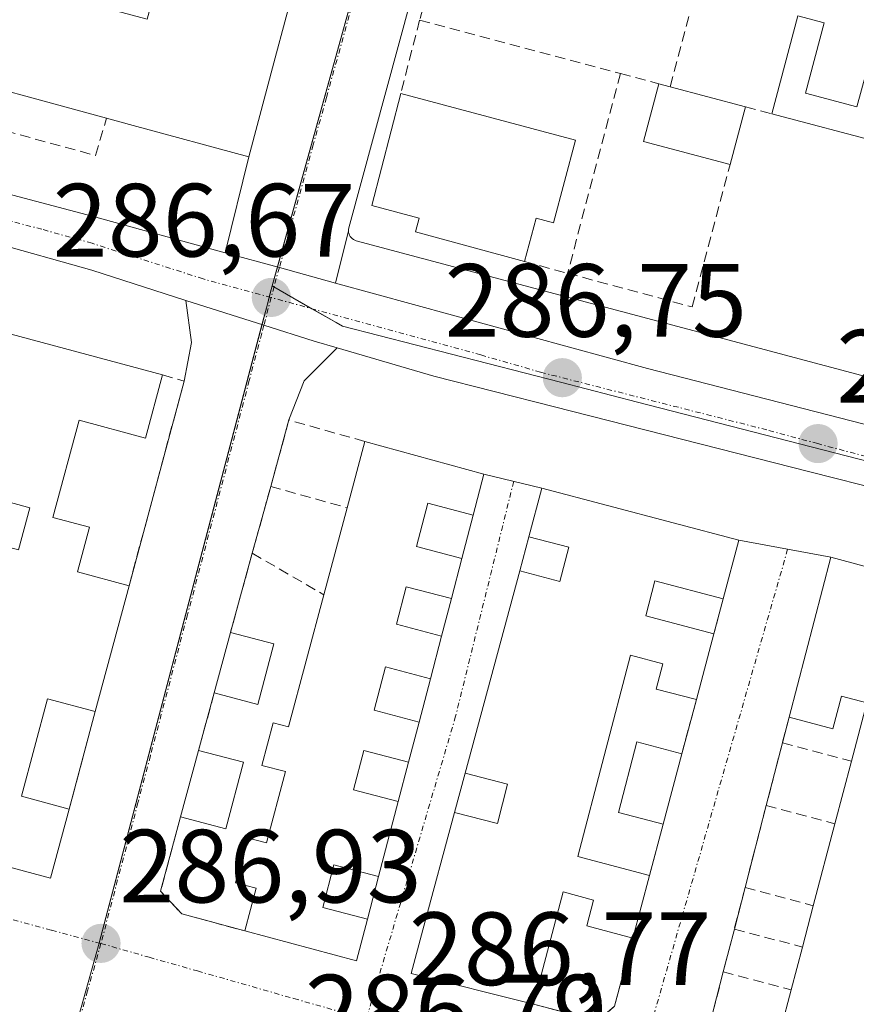
# Model space of a CAD drawing. Units: metres. Extents: x 604869 to 608343, y 4673712 to 4676063.
# Drawn here: x 608206 to 608287, y 4674516 to 4674611 of the extents above; entities that cross this region are included whole.
import ezdxf
from ezdxf.enums import TextEntityAlignment as Align

# ---------------------------------------------------------------- set-up
doc = ezdxf.new("R2010")
doc.units = ezdxf.units.M
doc.header["$MEASUREMENT"] = 0
doc.linetypes.add('TRAZO_Y_PUNTO', pattern=[1, 0.5, -0.25, 0, -0.25])
doc.linetypes.add('TRAZOSX2', pattern=[1.5, 1, -0.5])
for name, color, linetype, lineweight in [('Carretera de calzada única', 19, 'Continuous', 13), ('Carretera de calzada única Cxs', 19, 'Continuous', 13), ('Carretera de calzada única eje', 19, 'TRAZO_Y_PUNTO', 0), ('Carátula', 7, 'Continuous', 5), ('Edificación', 1, 'Continuous', 13), ('Edificación Cxs', 1, 'Continuous', 13), ('Edificación ligera', 1, 'Continuous', 0), ('Edificación ligera Cxs', 1, 'Continuous', 0), ('Elemento construido', 1, 'Continuous', 0), ('Muro lineal', 1, 'TRAZOSX2', 13), ('Núcleo urbano', 19, 'Continuous', 0), ('Núcleo urbano CxS', 19, 'Continuous', 0), ('Punto de cota en terreno', 7, 'Continuous', 0), ('Rótulo de punto de cota en terreno', 19, 'Continuous', 0), ('Vía urbana Cxs', 5, 'Continuous', 0), ('Vía urbana eje', 5, 'TRAZO_Y_PUNTO', 0)]:
    doc.layers.add(name, color=color, linetype=linetype, lineweight=lineweight)
doc.styles.add('Arial', font='txt', dxfattribs={"height": 0.2})

# ---------------------------------------------------------------- blocks, each defined once
blk = doc.blocks.new('5PATER')
at = {"layer": 'Carátula', "linetype": 'Continuous', "lineweight": 5}
h = blk.add_hatch(color=250, dxfattribs=at)
edge = h.paths.add_edge_path()
edge.add_ellipse((0.002, 0.008), major_axis=(-1.326, -1.344), ratio=0.999422, start_angle=0, end_angle=360)
blk = doc.blocks.new('*U164')
at = {"layer": 'Carretera de calzada única Cxs', "color": 19, "linetype": 'Continuous', "lineweight": 13}
blk.add_polyline3d([(608160.09, 4674605.68, 286.641), (608212.89, 4674591.69, 286.528), (608225.728, 4674588.17, 286.552), (608230.94, 4674586.74, 286.519), (608236.357, 4674585.258, 286.561), (608266.42, 4674577.03, 286.693), (608309.19, 4674566.028, 286.686), (608311.36, 4674565.47, 286.697), (608317.275, 4674563.951, 286.671), (608330.134, 4674560.649, 286.67), (608330.235, 4674554.055, 286.649), (608323.43, 4674556.02, 286.615), (608309.62, 4674559.74, 286.663), (608289.43, 4674565.19, 286.711), (608282.07, 4674567.06, 286.731), (608257.47, 4674573.32, 286.704), (608245.82, 4674576.29, 286.621), (608236.504, 4674578.999, 286.555), (608234.3, 4674579.64, 286.533), (608229.45, 4674581.18, 286.528), (608221.926, 4674583.584, 286.565), (608212.86, 4674586.48, 286.578), (608203.24, 4674589.18, 286.55)], dxfattribs=at)
blk = doc.blocks.new('*U166')
at = {"layer": 'Vía urbana Cxs', "color": 5, "linetype": 'Continuous', "lineweight": 0}
for points in [[(608112.5, 4674553.88, 286.511), (608208.87, 4674527.91, 286.965), (608210.67, 4674534.58, 286.902), (608213.19, 4674543.97, 286.786), (608216.45, 4674556.08, 286.64), (608221.76, 4674575.8, 286.545), (608222.473, 4674579.521, 286.511), (608221.926, 4674583.584, 286.565), (608229.45, 4674581.18, 286.528), (608234.3, 4674579.64, 286.533), (608236.504, 4674578.999, 286.555), (608233.321, 4674575.817, 286.515), (608231.86, 4674572.06, 286.598), (608230.1, 4674565.66, 286.647), (608228.33, 4674559.22, 286.58), (608226.23, 4674551.59, 286.732), (608224.65, 4674545.76, 286.739), (608223.15, 4674540.22, 286.832), (608221.42, 4674533.83, 286.816), (608219.49, 4674526.67, 286.869), (608221.53, 4674524.48, 286.909), (608227.6, 4674522.84, 286.94), (608238.37, 4674519.97, 286.776), (608239.42, 4674523.96, 286.748), (608240.49, 4674528.07, 286.778), (608242.39, 4674535.29, 286.798), (608243.38, 4674539.09, 286.817), (608244.4, 4674542.95, 286.828), (608245.49, 4674547.13, 286.801), (608246.57, 4674551.25, 286.795), (608247.52, 4674554.85, 286.804), (608248.53, 4674558.72, 286.8), (608249.63, 4674562.89, 286.744), (608250.66, 4674566.85, 286.678), (608256.25, 4674565.49, 286.688), (608254.98, 4674560.81, 286.811), (608254.1, 4674557.52, 286.825), (608248.85, 4674538.05, 286.846), (608247.83, 4674534.26, 286.827), (608244.78, 4674522.95, 286.768), (608243.64, 4674518.73, 286.773), (608255.43, 4674515.78, 286.75), (608261.61, 4674514.16, 286.812)], [(608263.25, 4674515.58, 286.749), (608265, 4674522.15, 286.749), (608266.62, 4674528.19, 286.777), (608267.93, 4674533.12, 286.817), (608269.73, 4674539.9, 286.784), (608271.13, 4674545.12, 286.827), (608272.81, 4674551.45, 286.808), (608273.71, 4674554.82, 286.765), (608275.22, 4674560.49, 286.71), (608284.08, 4674558.83, 286.73), (608280.06, 4674543.43, 286.786), (608279.42, 4674540.95, 286.698), (608277.86, 4674534.91, 286.734), (608275.82, 4674527.01, 286.712), (608274.79, 4674523.02, 286.839), (608273.72, 4674518.88, 286.739), (608271.75, 4674511.26, 286.737)]]:
    blk.add_polyline3d(points, dxfattribs=at)
blk = doc.blocks.new('*U167')
at = {"layer": 'Vía urbana Cxs', "color": 5, "linetype": 'Continuous', "lineweight": 0}
blk.add_polyline3d([(608250.9, 4674639.34, 286.519), (608237.63, 4674590.56, 286.509), (608237.61, 4674590.42, 286.506), (608237.6, 4674590.28, 286.503), (608236.357, 4674585.258, 286.561), (608230.94, 4674586.74, 286.519), (608225.728, 4674588.17, 286.552), (608227.98, 4674597.42, 286.533), (608230.535, 4674606.954, 286.596), (608233.33, 4674617.38, 286.526)], dxfattribs=at)
blk = doc.blocks.new('*U170')
at = {"layer": 'Edificación Cxs', "color": 1, "linetype": 'Continuous', "lineweight": 13}
for points in [[(608125.06, 4674601.81, 293.395), (608219.67, 4674576.4, 292.848), (608218.03, 4674570.31, 293.155), (608211.64, 4674572.03, 293.034), (608209.12, 4674562.67, 289.107), (608212.65, 4674561.72, 287.904), (608211.49, 4674557.42, 289.501), (608216.45, 4674556.08, 292.669), (608213.19, 4674543.97, 291.085), (608208.6, 4674545.21, 291.197), (608206.07, 4674535.82, 293.375), (608210.67, 4674534.58, 291.843), (608208.87, 4674527.91, 292.938), (608112.5, 4674553.88, 290.7), (608114.37, 4674561, 290.073), (608123.66, 4674558.5, 292.467), (608124.46, 4674561.46, 290.92), (608115.15, 4674563.98, 289.151), (608116.27, 4674568.23, 288.853), (608125.28, 4674565.8, 290.517), (608126.62, 4674570.74, 290.674), (608117.56, 4674573.19, 288.916), (608121.53, 4674588.35, 288.361), (608125.04, 4674587.4, 288.618), (608123.45, 4674581.52, 289.649), (608129.91, 4674579.78, 289.635), (608131.58, 4674585.97, 289.026), (608134.39, 4674585.21, 288.591), (608132.65, 4674578.75, 289.315), (608135.73, 4674577.92, 289.607), (608137.35, 4674583.94, 289.548), (608140.81, 4674583.01, 289.216), (608140.38, 4674581.4, 289.588), (608145, 4674580.15, 287.697), (608143.92, 4674576.14, 289.441), (608147.53, 4674575.16, 289.618), (608149.22, 4674581.43, 288.991), (608150.49, 4674581.09, 289.151), (608153.71, 4674580.22, 288.852), (608152.03, 4674573.98, 289.478), (608158.91, 4674572.12, 289.036), (608157.64, 4674567.4, 290.249), (608162.71, 4674566.04, 289.739), (608167.53, 4674583.93, 293.06), (608162.17, 4674585.37, 291.419), (608152.17, 4674588.06, 293.069), (608142.78, 4674590.59, 293.524), (608133.39, 4674593.12, 291.801), (608123.49, 4674595.79, 291.452), (608125.06, 4674601.81, 293.395)], [(608174.73, 4674580.51, 289.048), (608171.51, 4674581.38, 291.492), (608170.49, 4674577.59, 290.763), (608173.71, 4674576.72, 289.763), (608174.73, 4674580.51, 289.048)], [(608189.64, 4674572.61, 289.149), (608190.78, 4674577.22, 292.559), (608181.9, 4674579.45, 289.769), (608178.42, 4674566.53, 292.287), (608187.54, 4674564.07, 292.412), (608186.51, 4674559.93, 292.705), (608196.26, 4674557.3, 292.475), (608200.28, 4674572.18, 289.92), (608197.35, 4674572.97, 290.868), (608196.73, 4674570.71, 288.235), (608189.64, 4674572.61, 289.149)], [(608136, 4674568.5, 291.732), (608129.87, 4674570.15, 289.338), (608129.31, 4674568.09, 289.813), (608135.44, 4674566.43, 290.325), (608136, 4674568.5, 291.732)], [(608143.09, 4674566.12, 291.016), (608139.96, 4674566.97, 290.794), (608136.82, 4674555.33, 293.087), (608139.96, 4674554.49, 292.765), (608143.09, 4674566.12, 291.016)], [(608150.97, 4674564.2, 289.177), (608146.59, 4674565.37, 290.879), (608143.55, 4674554.08, 292.63), (608147.92, 4674552.9, 291.623), (608150.97, 4674564.2, 289.177)], [(608206.9, 4674563.6, 289.039), (608204.21, 4674564.33, 289.373), (608203.12, 4674560.27, 291.997), (608205.8, 4674559.55, 292.602), (608206.9, 4674563.6, 289.039)], [(608170.76, 4674559.27, 289.017), (608166.01, 4674560.4, 288.585), (608159.75, 4674561.89, 289.505), (608158.49, 4674557.22, 287.7), (608155.06, 4674558.15, 289.331), (608153.65, 4674552.94, 290.033), (608158.35, 4674551.67, 287.715), (608157.73, 4674549.38, 293.141), (608163.06, 4674547.94, 292.97), (608167.39, 4674546.77, 292.368), (608170.76, 4674559.27, 289.017)], [(608133.33, 4674559.06, 291.603), (608126.68, 4674560.86, 289.687), (608125.88, 4674557.87, 292.969), (608132.52, 4674556.08, 292.969), (608133.33, 4674559.06, 291.603)], [(608204.58, 4674550.38, 290.843), (608195.79, 4674552.75, 289.924), (608185.48, 4674555.53, 293.09), (608183.78, 4674549.23, 293.804), (608186.64, 4674548.46, 288.625), (608184.88, 4674541.93, 293.342), (608192.61, 4674539.85, 293.351), (608201.3, 4674537.51, 293.877), (608204.58, 4674550.38, 290.843)], [(608178.56, 4674552.4, 292.56), (608174.74, 4674553.43, 289.689), (608172.51, 4674545.17, 292.376), (608176.34, 4674544.14, 293.117), (608178.56, 4674552.4, 292.56)]]:
    blk.add_polyline3d(points, close=True, dxfattribs=at)
blk = doc.blocks.new('*U173')
at = {"layer": 'Edificación Cxs', "color": 1, "linetype": 'Continuous', "lineweight": 13}
for points in [[(608118.79, 4674674.41, 292.726), (608206.032, 4674650.7, 293.593), (608217.615, 4674647.552, 290.485), (608229.265, 4674644.386, 289.41), (608239.81, 4674641.52, 290.149), (608237.61, 4674633.32, 289.479), (608226.994, 4674636.201, 289.787), (608226.48, 4674636.34, 290.024), (608219.85, 4674638.14, 290.039), (608219.665, 4674637.458, 289.755), (608216.9, 4674627.28, 289.166), (608223.53, 4674625.47, 289.176), (608222.21, 4674620.4, 294.81), (608233.33, 4674617.38, 294.693), (608230.535, 4674606.954, 294.207), (608227.98, 4674597.42, 292.343), (608216.85, 4674600.442, 290.51), (608214.28, 4674601.14, 288.564), (608196.8, 4674605.89, 289.859), (608195.83, 4674602.29, 289.176), (608193.552, 4674602.908, 291.571), (608157.58, 4674612.674, 292.608), (608154.711, 4674613.453, 291.072), (608138.064, 4674617.972, 293.464), (608132.06, 4674619.602, 292.383), (608118.67, 4674623.237, 293.796), (608115.984, 4674623.966, 293.764), (608106.06, 4674626.66, 293.866), (608111.36, 4674646.88, 289.268), (608113.99, 4674646.17, 290.139), (608110.26, 4674632.46, 293.756), (608113.9, 4674631.48, 293.914), (608115.998, 4674639.204, 290.379), (608117.44, 4674644.51, 290.249), (608115.87, 4674644.93, 290.158), (608116.78, 4674648.28, 291.568), (608112.07, 4674649.56, 290.674), (608113.58, 4674655.34, 293.009), (608123.26, 4674652.71, 293.972), (608123.626, 4674652.611, 293.931), (608123.636, 4674652.608, 293.93), (608125.921, 4674651.986, 290.467), (608129.639, 4674650.974, 290.305), (608133.07, 4674650.04, 290.171), (608135.27, 4674658.14, 288.743), (608135.97, 4674657.95, 289.682), (608137.28, 4674657.59, 288.298), (608135.05, 4674649.39, 289.953), (608137.27, 4674648.78, 290.022), (608140.62, 4674661.133, 292.623), (608140.63, 4674661.17, 292.678), (608137.09, 4674662.13, 293.539), (608126.52, 4674665, 293.603), (608116.81, 4674667.64, 292.974), (608118.79, 4674674.41, 292.726)], [(608155.85, 4674656.63, 293.077), (608151.55, 4674657.8, 292.246), (608151.01, 4674655.8, 288.312), (608148.722, 4674656.423, 288.963), (608145.507, 4674657.297, 291.914), (608145.503, 4674657.298, 291.911), (608145.46, 4674657.31, 291.881), (608141.63, 4674643.08, 290.077), (608141.802, 4674643.033, 290.028), (608151.45, 4674640.41, 290.336), (608155.85, 4674656.63, 293.077)], [(608163.317, 4674646.692, 290.073), (608163.321, 4674646.707, 290.067), (608165.166, 4674653.507, 292.535), (608165.17, 4674653.52, 292.562), (608158.62, 4674655.3, 291.681), (608155.78, 4674644.87, 289.798), (608162.34, 4674643.09, 290.533), (608163.317, 4674646.692, 290.073)], [(608183.26, 4674645.282, 289.865), (608184.11, 4674648.4, 292.823), (608176.377, 4674650.502, 288.151), (608175.02, 4674650.87, 289.977), (608171.02, 4674651.96, 293.088), (608171.01, 4674651.922, 292.998), (608169.767, 4674647.347, 290.051), (608168.18, 4674641.5, 290.178), (608172.38, 4674640.36, 289.616), (608172.4, 4674640.355, 289.615), (608172.41, 4674640.352, 289.614), (608173.508, 4674640.053, 289.647), (608181.26, 4674637.94, 290.428), (608183.26, 4674645.282, 289.865)], [(608198.62, 4674644.356, 290.927), (608198.76, 4674644.87, 291.789), (608194.04, 4674646.15, 293.059), (608193.36, 4674643.64, 288.668), (608189.515, 4674644.68, 288.926), (608189.466, 4674644.693, 288.977), (608187.48, 4674645.23, 290.943), (608187.171, 4674644.176, 288.889), (608184.93, 4674636.52, 290.024), (608190.87, 4674634.91, 290.103), (608191.272, 4674634.801, 290.114), (608201.8, 4674631.94, 289.82), (608212.21, 4674629.11, 289.73), (608213.001, 4674632.024, 289.434), (608213.003, 4674632.03, 289.43), (608214.835, 4674638.779, 289.751), (608214.89, 4674638.98, 289.834), (608204.13, 4674641.9, 287.099), (608203.72, 4674640.38, 288.214), (608197.96, 4674641.94, 289.056), (608198.62, 4674644.356, 290.927)], [(608124.434, 4674631.161, 290.132), (608124.445, 4674631.202, 290.041), (608125.104, 4674633.63, 289.148), (608125.109, 4674633.649, 289.153), (608127.02, 4674640.69, 289.843), (608126.759, 4674640.761, 289.957), (608123.107, 4674641.754, 289.838), (608121.17, 4674642.28, 290.336), (608120.038, 4674638.11, 290.455), (608118, 4674630.6, 293.039), (608120.535, 4674629.911, 293.725), (608123.85, 4674629.01, 293.667), (608124.434, 4674631.161, 290.132)], [(608146.827, 4674625.63, 289.483), (608148.235, 4674630.817, 289.821), (608149.33, 4674634.85, 289.835), (608140.264, 4674637.315, 289.375), (608139.95, 4674637.4, 289.474), (608135.84, 4674638.52, 289.812), (608132.6, 4674626.62, 293.137), (608133.897, 4674626.268, 292.955), (608137.09, 4674625.4, 290.143), (608139.926, 4674624.629, 293.527), (608146.1, 4674622.95, 294.05), (608146.827, 4674625.63, 289.483)], [(608175.467, 4674615.166, 293.352), (608177.318, 4674621.979, 291.6), (608178.052, 4674624.679, 290.126), (608178.8, 4674627.43, 290.173), (608169.29, 4674630.01, 290.203), (608163.08, 4674631.7, 290.198), (608162.194, 4674628.431, 289.5), (608159.69, 4674619.19, 293.379), (608164.143, 4674617.98, 293.398), (608164.187, 4674617.968, 293.399), (608166.13, 4674617.44, 293.43), (608166.292, 4674617.396, 293.425), (608166.31, 4674617.391, 293.425), (608175.4, 4674614.92, 293.424), (608175.467, 4674615.166, 293.352)], [(608157.53, 4674625.72, 290.028), (608155.122, 4674626.372, 289.79), (608152.25, 4674627.15, 289.668), (608151.484, 4674624.338, 289.399), (608150.724, 4674621.544, 293.524), (608150.69, 4674621.42, 293.568), (608155.97, 4674619.99, 293.311), (608157.53, 4674625.72, 290.028)], [(608195.91, 4674615.512, 287.247), (608197.92, 4674622.92, 289.672), (608194.49, 4674623.85, 289.141), (608188.74, 4674625.41, 289.887), (608185.18, 4674612.29, 293.295), (608194.36, 4674609.8, 292.557), (608195.91, 4674615.512, 287.247)], [(608185.64, 4674622.6, 289.831), (608182.52, 4674623.44, 289.758), (608181.792, 4674620.761, 290.146), (608179.942, 4674613.948, 293.28), (608179.94, 4674613.94, 293.282), (608183.05, 4674613.09, 293.211), (608185.64, 4674622.6, 289.831)], [(608208.54, 4674619.2, 289.571), (608201.26, 4674621.18, 289.658), (608199.78, 4674615.75, 289.839), (608207.06, 4674613.77, 289.875), (608208.54, 4674619.2, 289.571)], [(608219.43, 4674615.22, 294.001), (608212.43, 4674617.12, 289.175), (608211.2, 4674612.56, 289.965), (608218.19, 4674610.67, 292.557), (608219.43, 4674615.22, 294.001)]]:
    blk.add_polyline3d(points, close=True, dxfattribs=at)

msp = doc.modelspace()

# ---------------------------------------------------------------- linework, layer by layer
at = {"layer": 'Carretera de calzada única', "color": 19, "linetype": 'Continuous', "lineweight": 13}
for points in [[(608104.542, 4674620.86, 287.114), (608121.58, 4674616.5, 286.933), (608160.09, 4674605.68, 286.641), (608212.89, 4674591.69, 286.528), (608225.728, 4674588.17, 286.552)], [(608221.926, 4674583.584, 286.565), (608212.86, 4674586.48, 286.578), (608203.24, 4674589.18, 286.55), (608162.64, 4674598.69, 286.573), (608128.624, 4674607.353, 286.878)], [(608225.728, 4674588.17, 286.552), (608230.94, 4674586.74, 286.519), (608236.357, 4674585.258, 286.561)], [(608236.357, 4674585.258, 286.561), (608266.42, 4674577.03, 286.693), (608309.19, 4674566.028, 286.686)], [(608236.504, 4674578.999, 286.555), (608234.3, 4674579.64, 286.533), (608229.45, 4674581.18, 286.528), (608221.926, 4674583.584, 286.565)], [(608330.235, 4674554.055, 286.649), (608323.43, 4674556.02, 286.615), (608309.62, 4674559.74, 286.663), (608289.43, 4674565.19, 286.711), (608282.07, 4674567.06, 286.731), (608257.47, 4674573.32, 286.704), (608245.82, 4674576.29, 286.621), (608236.504, 4674578.999, 286.555)]]:
    msp.add_polyline3d(points, dxfattribs=at)
at = {"layer": 'Carretera de calzada única eje', "color": 19, "linetype": 'TRAZO_Y_PUNTO', "lineweight": 0}
for points in [[(608230.15, 4674583.86, 286.626), (608223.59, 4674585.66, 286.58), (608212.88, 4674589.08, 286.602), (608208.06, 4674590.43, 286.564), (608181.66, 4674597.43, 286.551), (608161.36, 4674602.18, 286.627), (608143.44, 4674606.75, 286.754), (608124.18, 4674612.16, 286.945), (608120.29, 4674613.22, 287.02)], [(608256.12, 4674576.66, 286.711), (608250.36, 4674578.33, 286.728), (608230.15, 4674583.86, 286.626)], [(608282.85, 4674569.78, 286.754), (608277.92, 4674571.11, 286.763), (608256.12, 4674576.66, 286.711)], [(608310.519, 4674562.777, 286.72), (608294.92, 4674566.53, 286.728), (608282.85, 4674569.78, 286.754)]]:
    msp.add_polyline3d(points, dxfattribs=at)
at = {"layer": 'Edificación', "color": 1, "linetype": 'Continuous', "lineweight": 13}
for points in [[(608233.33, 4674617.38, 294.693), (608230.535, 4674606.954, 294.207), (608227.98, 4674597.42, 292.343), (608216.85, 4674600.442, 290.51), (608214.28, 4674601.14, 288.563)], [(608214.28, 4674601.14, 288.563), (608196.8, 4674605.89, 289.859), (608195.83, 4674602.29, 289.176)], [(608254.57, 4674587.32, 292.496), (608244.05, 4674590.18, 293.595), (608244.41, 4674591.51, 293.931), (608239.84, 4674592.73, 289.864), (608242.63, 4674603.51, 288.407)], [(608242.63, 4674603.51, 288.407), (608259.47, 4674599.03, 288.975)], [(608125.06, 4674601.81, 293.395), (608219.67, 4674576.4, 292.848)], [(608259.47, 4674599.03, 288.975), (608257.36, 4674591.07, 291.296), (608255.68, 4674591.52, 295.463), (608254.57, 4674587.32, 292.496)], [(608219.67, 4674576.4, 292.848), (608218.03, 4674570.31, 293.155), (608211.64, 4674572.03, 293.034), (608209.12, 4674562.67, 289.107), (608212.65, 4674561.72, 287.904), (608211.49, 4674557.42, 289.501), (608216.45, 4674556.08, 292.669)], [(608237.47, 4674563.6, 291.998), (608239.18, 4674569.99, 291.481)], [(608239.18, 4674569.99, 291.481), (608250.66, 4674566.85, 292.644)], [(608250.66, 4674566.85, 292.644), (608249.63, 4674562.89, 290.593), (608245.26, 4674564.04, 295.016), (608244.17, 4674559.87, 295.049), (608248.53, 4674558.72, 293.808), (608247.52, 4674554.85, 289.827), (608243.17, 4674556, 294.875), (608242.23, 4674552.38, 294.421), (608246.57, 4674551.25, 291.843), (608245.49, 4674547.13, 290.741), (608241.16, 4674548.27, 295.615), (608240.07, 4674544.09, 296.305), (608244.4, 4674542.95, 292.456), (608243.38, 4674539.09, 290.633), (608239.07, 4674540.23, 295.574), (608238.08, 4674536.43, 295.079), (608242.39, 4674535.29, 292.458), (608240.49, 4674528.07, 293.696), (608236.2, 4674529.2, 295.053), (608235.13, 4674525.09, 294.875), (608239.42, 4674523.96, 288.933), (608238.37, 4674519.97, 289.794), (608227.6, 4674522.84, 293.048)], [(608255.43, 4674515.78, 290.696), (608243.64, 4674518.73, 292.303), (608244.78, 4674522.95, 292.028), (608247.83, 4674534.26, 292.838), (608251.96, 4674533.18, 294.957), (608252.94, 4674536.98, 293.061), (608248.85, 4674538.05, 293.682), (608254.1, 4674557.52, 293.772), (608257.98, 4674556.5, 294.745), (608258.83, 4674559.8, 294.749), (608254.98, 4674560.81, 288.202), (608256.25, 4674565.49, 293.64), (608275.22, 4674560.49, 290.979)], [(608206.9, 4674563.6, 289.039), (608204.21, 4674564.33, 289.373), (608203.12, 4674560.27, 291.997), (608205.8, 4674559.55, 292.602), (608206.9, 4674563.6, 289.039)], [(608206.9, 4674563.6, 289.039), (608204.21, 4674564.33, 289.373), (608203.12, 4674560.27, 291.997), (608205.8, 4674559.55, 292.602), (608206.9, 4674563.6, 289.039)], [(608235.23, 4674555.22, 291.206), (608237.47, 4674563.6, 291.998)], [(608210.67, 4674534.58, 291.843), (608208.87, 4674527.91, 292.938), (608112.5, 4674553.88, 290.7), (608114.37, 4674561, 290.073)], [(608275.22, 4674560.49, 290.979), (608273.71, 4674554.82, 288.115)], [(608280.06, 4674543.43, 289.532), (608284.08, 4674558.83, 290.247), (608288.49, 4674557.66, 289.853)], [(608216.45, 4674556.08, 292.669), (608213.19, 4674543.97, 291.085)], [(608273.71, 4674554.82, 288.115), (608267.14, 4674556.55, 292.687), (608266.26, 4674553.18, 291.509), (608272.81, 4674551.45, 288.718)], [(608227.6, 4674522.84, 293.048), (608228.69, 4674526.95, 293.456), (608226.7, 4674527.48, 291.839), (608227.84, 4674531.81, 292.266), (608229.71, 4674531.32, 293.523), (608231.52, 4674538.2, 295.939), (608229.25, 4674538.79, 293.301), (608230.33, 4674542.88, 295.497), (608231.83, 4674542.49, 295.921), (608235.23, 4674555.22, 291.206)], [(608224.65, 4674545.76, 289.457), (608226.23, 4674551.59, 289.498)], [(608226.23, 4674551.59, 289.498), (608230.39, 4674550.5, 289.648)], [(608272.81, 4674551.45, 288.718), (608271.13, 4674545.12, 289.03)], [(608230.39, 4674550.5, 289.648), (608228.85, 4674544.65, 291.42), (608224.65, 4674545.76, 289.457)], [(608271.13, 4674545.12, 289.03), (608267.27, 4674546.14, 288.813), (608267.91, 4674548.56, 290.163), (608264.79, 4674549.39, 292.565), (608259.69, 4674530.02, 292.548), (608266.62, 4674528.19, 288.888)], [(608286.07, 4674539.2, 295.462), (608287.55, 4674544.82, 291.609), (608285.11, 4674545.46, 290.199), (608284.29, 4674542.32, 289.593), (608280.06, 4674543.43, 289.532)], [(608213.19, 4674543.97, 291.085), (608208.6, 4674545.21, 291.197), (608206.07, 4674535.82, 293.375), (608210.67, 4674534.58, 291.843)], [(608267.93, 4674533.12, 289.36), (608263.61, 4674534.24, 290.226), (608265.4, 4674541.04, 290.864), (608269.73, 4674539.9, 290.108)], [(608221.42, 4674533.83, 288.904), (608223.15, 4674540.22, 288.486)], [(608223.15, 4674540.22, 288.486), (608227.47, 4674539.08, 289.828)], [(608269.73, 4674539.9, 290.108), (608267.93, 4674533.12, 289.36)], [(608227.47, 4674539.08, 289.828), (608225.78, 4674532.67, 288.939), (608221.42, 4674533.83, 288.904)], [(608284.48, 4674533.17, 289.927), (608286.07, 4674539.2, 295.462)], [(608282.4, 4674525.27, 290.045), (608284.48, 4674533.17, 289.927)], [(608266.62, 4674528.19, 288.888), (608265, 4674522.15, 288.508)], [(608265, 4674522.15, 288.508), (608260.57, 4674523.32, 289.242), (608261.23, 4674525.81, 289.692), (608258.28, 4674526.59, 292.758), (608255.43, 4674515.78, 290.696)], [(608281.35, 4674521.28, 292.021), (608282.4, 4674525.27, 290.045)], [(608280.26, 4674517.15, 291.536), (608281.35, 4674521.28, 292.021)], [(608278.27, 4674509.57, 290.139), (608280.26, 4674517.15, 291.536)]]:
    msp.add_polyline3d(points, dxfattribs=at)
at = {"layer": 'Edificación Cxs', "color": 1, "linetype": 'Continuous', "lineweight": 13}
for points in [[(608259.47, 4674599.03, 288.974), (608257.36, 4674591.07, 291.296), (608255.68, 4674591.52, 295.463), (608254.57, 4674587.32, 292.497), (608244.05, 4674590.18, 293.595), (608244.41, 4674591.51, 293.931), (608239.84, 4674592.73, 289.864), (608242.63, 4674603.51, 288.407), (608259.47, 4674599.03, 288.974)], [(608250.66, 4674566.85, 292.644), (608249.63, 4674562.89, 290.594), (608245.26, 4674564.04, 295.016), (608244.17, 4674559.87, 295.049), (608248.53, 4674558.72, 293.808), (608247.52, 4674554.85, 289.827), (608243.17, 4674556, 294.875), (608242.23, 4674552.38, 294.421), (608246.57, 4674551.25, 291.843), (608245.49, 4674547.13, 290.742), (608241.16, 4674548.27, 295.615), (608240.07, 4674544.09, 296.305), (608244.4, 4674542.95, 292.456), (608243.38, 4674539.09, 290.633), (608239.07, 4674540.23, 295.574), (608238.08, 4674536.43, 295.079), (608242.39, 4674535.29, 292.458), (608240.49, 4674528.07, 293.696), (608236.2, 4674529.2, 295.053), (608235.13, 4674525.09, 294.875), (608239.42, 4674523.96, 288.932), (608238.37, 4674519.97, 289.794), (608227.6, 4674522.84, 293.048), (608228.69, 4674526.95, 293.456), (608226.7, 4674527.48, 291.839), (608227.84, 4674531.81, 292.266), (608229.71, 4674531.32, 293.523), (608231.52, 4674538.2, 295.939), (608229.25, 4674538.79, 293.301), (608230.33, 4674542.88, 295.497), (608231.83, 4674542.49, 295.921), (608235.23, 4674555.22, 291.206), (608237.47, 4674563.6, 291.998), (608239.18, 4674569.99, 291.481), (608250.66, 4674566.85, 292.644)], [(608275.22, 4674560.49, 290.979), (608273.71, 4674554.82, 288.115), (608267.14, 4674556.55, 292.687), (608266.26, 4674553.18, 291.509), (608272.81, 4674551.45, 288.718), (608271.13, 4674545.12, 289.03), (608267.27, 4674546.14, 288.813), (608267.91, 4674548.56, 290.163), (608264.79, 4674549.39, 292.565), (608259.69, 4674530.02, 292.548), (608266.62, 4674528.19, 288.888), (608265, 4674522.15, 288.508), (608260.57, 4674523.32, 289.242), (608261.23, 4674525.81, 289.692), (608258.28, 4674526.59, 292.758), (608255.43, 4674515.78, 290.696), (608243.64, 4674518.73, 292.303), (608244.78, 4674522.95, 292.028), (608247.83, 4674534.26, 292.838), (608251.96, 4674533.18, 294.957), (608252.94, 4674536.98, 293.062), (608248.85, 4674538.05, 293.682), (608254.1, 4674557.52, 293.772), (608257.98, 4674556.5, 294.745), (608258.83, 4674559.8, 294.749), (608254.98, 4674560.81, 288.202), (608256.25, 4674565.49, 293.64), (608275.22, 4674560.49, 290.979)], [(608206.9, 4674563.6, 289.039), (608205.8, 4674559.55, 292.602), (608203.12, 4674560.27, 291.997), (608204.21, 4674564.33, 289.373), (608206.9, 4674563.6, 289.039)], [(608230.39, 4674550.5, 289.648), (608228.85, 4674544.65, 291.42), (608224.65, 4674545.76, 289.458), (608226.23, 4674551.59, 289.498), (608230.39, 4674550.5, 289.648)], [(608269.73, 4674539.9, 290.108), (608267.93, 4674533.12, 289.36), (608263.61, 4674534.24, 290.226), (608265.4, 4674541.04, 290.864), (608269.73, 4674539.9, 290.108)], [(608227.47, 4674539.08, 289.828), (608225.78, 4674532.67, 288.939), (608221.42, 4674533.83, 288.904), (608223.15, 4674540.22, 288.486), (608227.47, 4674539.08, 289.828)]]:
    msp.add_polyline3d(points, close=True, dxfattribs=at)
msp.add_polyline3d([(608278.27, 4674509.57, 290.139), (608280.26, 4674517.15, 291.536), (608281.35, 4674521.28, 292.021), (608282.4, 4674525.27, 290.045), (608284.48, 4674533.17, 289.927), (608286.07, 4674539.2, 295.462), (608287.55, 4674544.82, 291.609), (608285.11, 4674545.46, 290.199), (608284.29, 4674542.32, 289.593), (608280.06, 4674543.43, 289.532), (608284.08, 4674558.83, 290.247), (608288.49, 4674557.66, 289.853)], dxfattribs=at)
at = {"layer": 'Edificación ligera', "color": 1, "linetype": 'Continuous', "lineweight": 0}
for points in [[(608278.39, 4674601.57, 288.475), (608280.9, 4674610.99, 288.419)], [(608280.9, 4674610.99, 288.419), (608283.44, 4674610.32, 288.636), (608281.64, 4674603.54, 288.852)], [(608281.64, 4674603.54, 288.852), (608286.6, 4674602.22, 286.853), (608287.48, 4674605.52, 286.82), (608290.67, 4674604.68, 288.573)], [(608274.38, 4674596.67, 288.461), (608266.03, 4674598.89, 287.695), (608267.52, 4674604.46, 289.166)], [(608267.52, 4674604.46, 289.166), (608268.61, 4674604.17, 289.171)], [(608268.61, 4674604.17, 289.171), (608275.86, 4674602.24, 288.942)], [(608275.86, 4674602.24, 288.942), (608274.38, 4674596.67, 288.461)], [(608289.09, 4674598.73, 288.437), (608278.39, 4674601.57, 288.475)]]:
    msp.add_polyline3d(points, dxfattribs=at)
at = {"layer": 'Edificación ligera Cxs', "color": 1, "linetype": 'Continuous', "lineweight": 0}
for points in [[(608281.64, 4674603.54, 288.852), (608286.6, 4674602.22, 286.853), (608287.48, 4674605.52, 286.82), (608290.67, 4674604.68, 288.573), (608289.09, 4674598.73, 288.437), (608278.39, 4674601.57, 288.475), (608280.9, 4674610.99, 288.419), (608283.44, 4674610.32, 288.636), (608281.64, 4674603.54, 288.852)], [(608275.86, 4674602.24, 288.942), (608274.38, 4674596.67, 288.461), (608266.03, 4674598.89, 287.695), (608267.52, 4674604.46, 289.166), (608268.61, 4674604.17, 289.171), (608275.86, 4674602.24, 288.942)]]:
    msp.add_polyline3d(points, close=True, dxfattribs=at)
at = {"layer": 'Elemento construido', "color": 1, "linetype": 'Continuous', "lineweight": 0}
msp.add_polyline3d([(608250.9, 4674639.34, 287.812), (608237.63, 4674590.56, 287.664), (608237.61, 4674590.42, 287.749), (608237.6, 4674590.28, 287.839), (608237.61, 4674590.13, 287.954), (608237.65, 4674589.99, 288.078), (608237.7, 4674589.86, 288.027), (608237.77, 4674589.74, 287.996), (608237.86, 4674589.63, 287.98), (608237.96, 4674589.53, 287.972), (608238.08, 4674589.44, 287.869), (608238.21, 4674589.38, 287.737), (608238.34, 4674589.33, 287.618), (608309.16, 4674570.48, 287.393), (608309.3, 4674570.45, 287.243), (608309.44, 4674570.44, 287.127)], dxfattribs=at)
at = {"layer": 'Muro lineal', "color": 1, "linetype": 'TRAZOSX2', "lineweight": 13}
for points in [[(608268.61, 4674604.17, 289.171), (608276.15, 4674632.54, 288.433), (608251.89, 4674639.3, 287.454), (608244.46, 4674610.58, 288.981)], [(608244.46, 4674610.58, 288.981), (608242.63, 4674603.51, 288.407)], [(608244.46, 4674610.58, 288.981), (608263.82, 4674605.44, 289.127)], [(608263.82, 4674605.44, 289.127), (608258.72, 4674586.2, 290.406)], [(608263.82, 4674605.44, 289.127), (608267.52, 4674604.46, 289.166)], [(608195.83, 4674602.29, 289.176), (608213.23, 4674597.54, 287.259), (608214.28, 4674601.14, 288.563)], [(608275.86, 4674602.24, 288.942), (608278.39, 4674601.57, 288.475)], [(608258.72, 4674586.2, 290.406), (608270.73, 4674582.95, 287.792), (608274.38, 4674596.67, 288.461)], [(608254.57, 4674587.32, 292.496), (608258.72, 4674586.2, 290.406)], [(608219.67, 4674576.4, 292.848), (608221.76, 4674575.8, 289.309), (608216.45, 4674556.08, 292.669)], [(608239.18, 4674569.99, 291.481), (608231.86, 4674572.06, 288.003), (608230.1, 4674565.66, 288.357)], [(608230.1, 4674565.66, 288.357), (608228.33, 4674559.22, 288.771)], [(608230.1, 4674565.66, 288.357), (608237.47, 4674563.6, 291.998)], [(608228.33, 4674559.22, 288.771), (608226.23, 4674551.59, 289.498)], [(608228.33, 4674559.22, 288.771), (608235.23, 4674555.22, 291.206)], [(608273.71, 4674554.82, 288.115), (608272.81, 4674551.45, 288.718)], [(608224.65, 4674545.76, 289.457), (608223.15, 4674540.22, 288.486)], [(608271.13, 4674545.12, 289.03), (608269.73, 4674539.9, 290.108)], [(608213.19, 4674543.97, 291.085), (608210.67, 4674534.58, 291.843)], [(608280.06, 4674543.43, 289.532), (608279.42, 4674540.95, 288.255)], [(608279.42, 4674540.95, 288.255), (608277.86, 4674534.91, 288.723)], [(608279.42, 4674540.95, 288.255), (608286.07, 4674539.2, 295.462)], [(608277.86, 4674534.91, 288.723), (608275.82, 4674527.01, 287.602)], [(608277.86, 4674534.91, 288.723), (608284.48, 4674533.17, 289.927)], [(608221.42, 4674533.83, 288.904), (608219.49, 4674526.67, 288.706), (608221.53, 4674524.48, 288.986), (608227.6, 4674522.84, 293.048)], [(608267.93, 4674533.12, 289.36), (608266.62, 4674528.19, 288.888)], [(608275.82, 4674527.01, 287.602), (608274.79, 4674523.02, 288.096)], [(608275.82, 4674527.01, 287.602), (608282.4, 4674525.27, 290.045)], [(608274.79, 4674523.02, 288.096), (608273.72, 4674518.88, 288.677)], [(608274.79, 4674523.02, 288.096), (608281.35, 4674521.28, 292.021)], [(608255.43, 4674515.78, 290.696), (608261.61, 4674514.16, 288.65), (608263.25, 4674515.58, 287.6), (608265, 4674522.15, 288.508)], [(608273.72, 4674518.88, 288.677), (608271.75, 4674511.26, 288.02), (608278.27, 4674509.57, 290.139)], [(608273.72, 4674518.88, 288.677), (608280.26, 4674517.15, 291.536)]]:
    msp.add_polyline3d(points, dxfattribs=at)
at = {"layer": 'Núcleo urbano', "color": 19, "linetype": 'Continuous', "lineweight": 0}
for points in [[(608131.151, 4674740.287, 287.606), (608131.324, 4674740.214, 287.603), (608155.223, 4674730.245, 287.317), (608155.296, 4674730.215, 287.316), (608163.239, 4674728.128, 287.27), (608167.648, 4674726.969, 287.244), (608183.4, 4674722.83, 287.129), (608202.01, 4674717.94, 287.022), (608220.62, 4674713.05, 287.006), (608239.23, 4674708.16, 287.057), (608262.316, 4674702.095, 286.823), (608246.651, 4674644.139, 286.329), (608246.649, 4674644.132, 286.329), (608230.754, 4674586.791, 286.519), (608230.249, 4674584.97, 286.588)], [(608230.249, 4674584.97, 286.588), (608229.968, 4674583.91, 286.624), (608229.786, 4674583.225, 286.624), (608229.263, 4674581.24, 286.528), (608213.56, 4674521.678, 286.913), (608213.558, 4674521.67, 286.913), (608196.992, 4674462.548, 286.824), (608196.99, 4674462.541, 286.824), (608190.538, 4674438.472, 286.341), (608190.469, 4674438.218, 286.339), (608187.218, 4674426.101, 286.212), (608185.963, 4674421.424, 286.307)], [(608230.249, 4674584.97, 286.588), (608230.416, 4674584.875, 286.591), (608234.078, 4674582.785, 286.617), (608236.409, 4674581.455, 286.593), (608237.019, 4674581.107, 286.593), (608258.02, 4674575.704, 286.716), (608265.462, 4674573.787, 286.751), (608310.162, 4674562.281, 286.711)]]:
    msp.add_polyline3d(points, dxfattribs=at)
at = {"layer": 'Núcleo urbano CxS', "color": 19, "linetype": 'Continuous', "lineweight": 0}
for points in [[(608327.071, 4674759.731, 286.812), (608329.173, 4674623.092, 286.272), (608328.528, 4674620.842, 286.271), (608328.036, 4674619.13, 286.268), (608310.162, 4674562.281, 286.711), (608265.462, 4674573.787, 286.751), (608258.02, 4674575.704, 286.716), (608237.019, 4674581.107, 286.593), (608236.409, 4674581.455, 286.593), (608230.249, 4674584.97, 286.588), (608246.649, 4674644.132, 286.329), (608262.316, 4674702.095, 286.823), (608155.296, 4674730.215, 287.316), (608131.15, 4674740.287, 287.606), (608137.671, 4674761.398, 287.76), (608141.067, 4674772.719, 287.86), (608150.946, 4674808.297, 288.207), (608281.932, 4674771.534, 286.966), (608327.071, 4674759.731, 286.812)], [(608310.162, 4674562.281, 286.711), (608319.844, 4674559.791, 286.703), (608330.188, 4674557.158, 286.682), (608332.182, 4674427.534, 286.058), (608329.573, 4674428.232, 286.091), (608328.278, 4674428.576, 286.115), (608323.195, 4674407.047, 285.762), (608246.293, 4674426.348, 286.064), (608210.146, 4674435.42, 286.233), (608208.592, 4674435.642, 286.257), (608207.037, 4674435.863, 286.281), (608202.401, 4674417.317, 286.256), (608185.963, 4674421.425, 286.307), (608190.469, 4674438.219, 286.339), (608190.538, 4674438.473, 286.341), (608196.99, 4674462.541, 286.824), (608213.558, 4674521.67, 286.913), (608229.786, 4674583.225, 286.624), (608230.249, 4674584.97, 286.588), (608236.409, 4674581.455, 286.593), (608237.019, 4674581.107, 286.593), (608258.02, 4674575.704, 286.716), (608265.462, 4674573.787, 286.751), (608310.162, 4674562.281, 286.711)]]:
    msp.add_polyline3d(points, close=True, dxfattribs=at)
msp.add_polyline3d([(608262.316, 4674702.095, 286.823), (608246.649, 4674644.132, 286.329), (608230.249, 4674584.97, 286.588), (608230.249, 4674584.97, 286.588), (608229.786, 4674583.225, 286.624), (608213.558, 4674521.67, 286.913), (608196.99, 4674462.541, 286.824), (608190.538, 4674438.473, 286.341), (608190.469, 4674438.219, 286.339), (608185.963, 4674421.425, 286.307), (608185.857, 4674421.024, 286.327), (608144.712, 4674431.599, 285.789), (608076.973, 4674449.139, 285.705), (608088.401, 4674491.803, 286.101), (608100.119, 4674535.552, 286.39), (608101.119, 4674539.444, 286.429), (608104.158, 4674551.26, 286.497), (608117.38, 4674602.673, 286.749), (608119.944, 4674612.647, 287.01), (608120.255, 4674613.856, 287.019), (608099.48, 4674619.311, 287.252), (608107.103, 4674650.642, 287.102), (608110.433, 4674663.29, 287.202), (608114.865, 4674680.117, 287.246)], dxfattribs=at)
at = {"layer": 'Vía urbana Cxs', "color": 5, "linetype": 'Continuous', "lineweight": 0}
for points in [[(608250.9, 4674639.34, 286.519), (608237.63, 4674590.56, 286.509), (608237.61, 4674590.42, 286.506), (608237.6, 4674590.28, 286.503)], [(608227.98, 4674597.42, 286.533), (608230.535, 4674606.954, 286.596), (608233.33, 4674617.38, 286.526)], [(608225.728, 4674588.17, 286.552), (608227.98, 4674597.42, 286.533)], [(608237.6, 4674590.28, 286.503), (608236.357, 4674585.258, 286.561)], [(608225.728, 4674588.17, 286.552), (608230.94, 4674586.74, 286.519), (608236.357, 4674585.258, 286.561)], [(608221.76, 4674575.8, 286.545), (608222.473, 4674579.521, 286.511), (608221.926, 4674583.584, 286.565)], [(608236.504, 4674578.999, 286.555), (608234.3, 4674579.64, 286.533), (608229.45, 4674581.18, 286.528), (608221.926, 4674583.584, 286.565)], [(608236.504, 4674578.999, 286.555), (608233.321, 4674575.817, 286.515), (608231.86, 4674572.06, 286.598)], [(608216.45, 4674556.08, 286.64), (608221.76, 4674575.8, 286.545)], [(608231.86, 4674572.06, 286.598), (608230.1, 4674565.66, 286.647)], [(608249.63, 4674562.89, 286.744), (608250.66, 4674566.85, 286.678)], [(608250.66, 4674566.85, 286.678), (608256.25, 4674565.49, 286.688)], [(608230.1, 4674565.66, 286.647), (608228.33, 4674559.22, 286.58)], [(608256.25, 4674565.49, 286.688), (608254.98, 4674560.81, 286.811)], [(608248.53, 4674558.72, 286.8), (608249.63, 4674562.89, 286.744)], [(608114.37, 4674561, 286.562), (608112.5, 4674553.88, 286.511), (608208.87, 4674527.91, 286.965), (608210.67, 4674534.58, 286.902)], [(608254.98, 4674560.81, 286.811), (608254.1, 4674557.52, 286.825)], [(608273.71, 4674554.82, 286.765), (608275.22, 4674560.49, 286.71)], [(608275.22, 4674560.49, 286.71), (608284.08, 4674558.83, 286.73)], [(608228.33, 4674559.22, 286.58), (608226.23, 4674551.59, 286.732)], [(608247.52, 4674554.85, 286.804), (608248.53, 4674558.72, 286.8)], [(608284.08, 4674558.83, 286.73), (608280.06, 4674543.43, 286.786)], [(608254.1, 4674557.52, 286.825), (608248.85, 4674538.05, 286.846)], [(608213.19, 4674543.97, 286.786), (608216.45, 4674556.08, 286.64)], [(608246.57, 4674551.25, 286.795), (608247.52, 4674554.85, 286.804)], [(608272.81, 4674551.45, 286.808), (608273.71, 4674554.82, 286.765)], [(608226.23, 4674551.59, 286.732), (608224.65, 4674545.76, 286.739)], [(608245.49, 4674547.13, 286.801), (608246.57, 4674551.25, 286.795)], [(608271.13, 4674545.12, 286.827), (608272.81, 4674551.45, 286.808)], [(608244.4, 4674542.95, 286.828), (608245.49, 4674547.13, 286.801)], [(608224.65, 4674545.76, 286.739), (608223.15, 4674540.22, 286.832)], [(608269.73, 4674539.9, 286.784), (608271.13, 4674545.12, 286.827)], [(608210.67, 4674534.58, 286.902), (608213.19, 4674543.97, 286.786)], [(608280.06, 4674543.43, 286.786), (608279.42, 4674540.95, 286.698)], [(608243.38, 4674539.09, 286.817), (608244.4, 4674542.95, 286.828)], [(608279.42, 4674540.95, 286.698), (608277.86, 4674534.91, 286.734)], [(608223.15, 4674540.22, 286.832), (608221.42, 4674533.83, 286.816)], [(608267.93, 4674533.12, 286.817), (608269.73, 4674539.9, 286.784)], [(608242.39, 4674535.29, 286.798), (608243.38, 4674539.09, 286.817)], [(608248.85, 4674538.05, 286.846), (608247.83, 4674534.26, 286.827)], [(608240.49, 4674528.07, 286.778), (608242.39, 4674535.29, 286.798)], [(608277.86, 4674534.91, 286.734), (608275.82, 4674527.01, 286.712)], [(608247.83, 4674534.26, 286.827), (608244.78, 4674522.95, 286.768), (608243.64, 4674518.73, 286.773), (608255.43, 4674515.78, 286.75)], [(608221.42, 4674533.83, 286.816), (608219.49, 4674526.67, 286.869), (608221.53, 4674524.48, 286.909), (608227.6, 4674522.84, 286.94)], [(608266.62, 4674528.19, 286.777), (608267.93, 4674533.12, 286.817)], [(608265, 4674522.15, 286.749), (608266.62, 4674528.19, 286.777)], [(608239.42, 4674523.96, 286.748), (608240.49, 4674528.07, 286.778)], [(608275.82, 4674527.01, 286.712), (608274.79, 4674523.02, 286.839)], [(608227.6, 4674522.84, 286.94), (608238.37, 4674519.97, 286.776), (608239.42, 4674523.96, 286.748)], [(608274.79, 4674523.02, 286.839), (608273.72, 4674518.88, 286.739)], [(608255.43, 4674515.78, 286.75), (608261.61, 4674514.16, 286.812), (608263.25, 4674515.58, 286.749), (608265, 4674522.15, 286.749)], [(608273.72, 4674518.88, 286.739), (608271.75, 4674511.26, 286.737), (608278.27, 4674509.57, 286.666)]]:
    msp.add_polyline3d(points, dxfattribs=at)
at = {"layer": 'Vía urbana eje', "color": 5, "linetype": 'TRAZO_Y_PUNTO', "lineweight": 0}
for points in [[(608246.83, 4674644.09, 286.332), (608243.05, 4674630.44, 286.385), (608241.78, 4674625.88, 286.395), (608235.48, 4674603.13, 286.495), (608234.21, 4674598.58, 286.545), (608231.69, 4674589.48, 286.437), (608230.94, 4674586.74, 286.519), (608230.43, 4674584.93, 286.589), (608230.15, 4674583.86, 286.626)], [(608230.15, 4674583.86, 286.626), (608229.45, 4674581.18, 286.528), (608229.24, 4674580.41, 286.489), (608228.04, 4674575.88, 286.455), (608223.28, 4674557.8, 286.667), (608222.08, 4674553.28, 286.702), (608218.51, 4674539.71, 286.79), (608217.31, 4674535.19, 286.827), (608213.74, 4674521.63, 286.911)], [(608253.522, 4674566.154, 286.671), (608247.924, 4674543.512, 286.81), (608239.315, 4674514.335, 286.759)], [(608279.927, 4674559.608, 286.716), (608264.99, 4674507.66, 286.771)], [(608104.34, 4674551.22, 286.495), (608109.09, 4674549.93, 286.463), (608113.85, 4674548.64, 286.472), (608118.61, 4674547.36, 286.504), (608123.36, 4674546.07, 286.516), (608128.12, 4674544.78, 286.544), (608132.88, 4674543.5, 286.582), (608137.63, 4674542.21, 286.614), (608142.39, 4674540.92, 286.624), (608147.15, 4674539.64, 286.659), (608151.9, 4674538.35, 286.693), (608156.66, 4674537.06, 286.726), (608161.42, 4674535.78, 286.759), (608166.17, 4674534.49, 286.815), (608170.93, 4674533.21, 286.825), (608175.69, 4674531.92, 286.84), (608180.44, 4674530.63, 286.864), (608185.2, 4674529.35, 286.905), (608189.96, 4674528.06, 286.918), (608194.71, 4674526.77, 286.932), (608199.47, 4674525.49, 286.954), (608204.23, 4674524.2, 286.962), (608208.98, 4674522.91, 286.951), (608213.74, 4674521.63, 286.911)], [(608213.74, 4674521.63, 286.911), (608212.46, 4674517.08, 286.907), (608211.19, 4674512.53, 286.906), (608209.91, 4674507.98, 286.925), (608208.64, 4674503.43, 286.952), (608207.37, 4674498.89, 286.947), (608206.09, 4674494.34, 286.946), (608204.82, 4674489.79, 286.946), (608203.54, 4674485.24, 286.937), (608202.27, 4674480.69, 286.929), (608200.99, 4674476.14, 286.906), (608199.72, 4674471.6, 286.894), (608198.44, 4674467.05, 286.881), (608197.17, 4674462.5, 286.824)], [(608213.74, 4674521.63, 286.911), (608218.39, 4674520.3, 286.89), (608223.04, 4674518.98, 286.874), (608232.34, 4674516.32, 286.829), (608236.99, 4674515, 286.765), (608239.315, 4674514.335, 286.759)]]:
    msp.add_polyline3d(points, dxfattribs=at)

# ---------------------------------------------------------------- block references
at = {"layer": 'Carretera de calzada única Cxs', "color": 19, "linetype": 'Continuous', "lineweight": 13}
msp.add_blockref('*U164', (0, 0), dxfattribs=at)
at = {"layer": 'Edificación Cxs', "color": 1, "linetype": 'Continuous', "lineweight": 13}
for name in ['*U173', '*U170']:
    msp.add_blockref(name, (0, 0), dxfattribs=at)
at = {"layer": 'Punto de cota en terreno', "linetype": 'Continuous', "lineweight": 0}
for p in [(608230.16, 4674583.86, 286.67), (608258.21, 4674576.13, 286.75), (608282.86, 4674569.78, 286.76), (608213.75, 4674521.63, 286.93)]:
    msp.add_blockref('5PATER', p, dxfattribs=at)
at = {"layer": 'Vía urbana Cxs', "color": 5, "linetype": 'Continuous', "lineweight": 0}
for name in ['*U167', '*U166']:
    msp.add_blockref(name, (0, 0), dxfattribs=at)

# ---------------------------------------------------------------- texts
at = {"layer": 'Rótulo de punto de cota en terreno', "color": 19, "linetype": 'Continuous', "lineweight": 0, "style": 'Arial'}
for s, p in [('286,67', (608209.094, 4674585.624)), ('286,75', (608246.859, 4674577.894)), ('286,76', (608284.624, 4674571.544)), ('286,93', (608215.514, 4674523.394)), ('286,77', (608243.414, 4674515.434)), ('286,79', (608233.398, 4674509.424))]:
    msp.add_text(s, height=7, dxfattribs=at).set_placement(p, align=Align.BOTTOM_LEFT)

doc.saveas('drawing.dxf')
